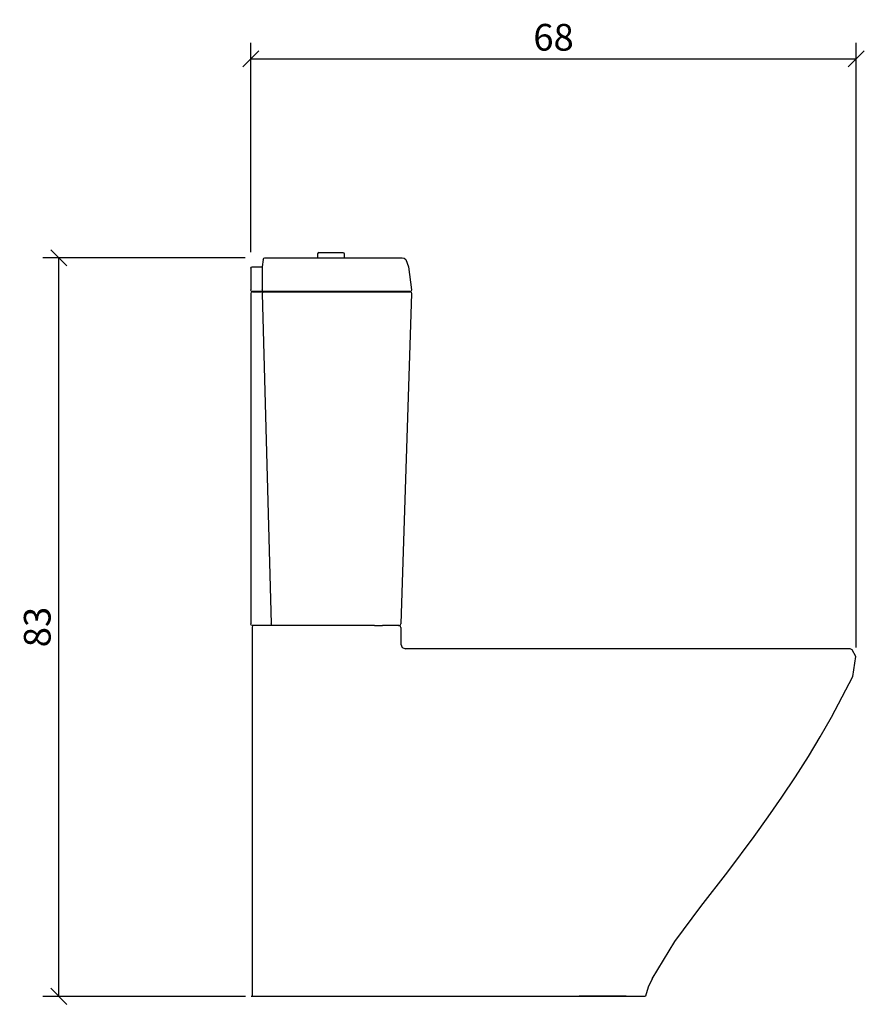
# Model space of a CAD drawing. Extents: x 140 to 235, y 107 to 218.
import ezdxf

# ---------------------------------------------------------------- set-up
doc = ezdxf.new("R2010")
doc.units = 0
doc.layers.add('Cotation-JacobDelafon', color=8, linetype='Continuous')
doc.styles.add('Jacob-Delafon', font='ARIAL.TTF')
doc.dimstyles.new('Cotation-Jacob-Delafon', dxfattribs={"dimtxt": 3, "dimasz": 1.8, "dimexe": 1.8, "dimexo": 0.625, "dimgap": 0.9, "dimtad": 1, "dimzin": 12, "dimdsep": 46, "dimtxsty": 'Jacob-Delafon', "dimblk": 'OBLIQUE', "dimcen": 0.9, "dimadec": 0, "dimazin": 3, "dimtfac": 1, "dimtofl": 0, "dimtmove": 2, "dimatfit": 3, "dimldrblk": 'OBLIQUE', "dimfxl": 1, "dimtolj": 1, "dimtzin": 0, "dimarcsym": 0})

# ---------------------------------------------------------------- blocks, each defined once
blk = doc.blocks.new('_Oblique')
at = {"color": 0, "linetype": 'ByBlock', "lineweight": -2}
blk.add_line((-0.5, -0.5), (0.5, 0.5), dxfattribs=at)
blk = doc.blocks.new('*D3')
at = {"layer": 'Cotation-JacobDelafon', "color": 0, "linetype": 'Continuous', "lineweight": -2}
for p, q in [((165.4, 191.15), (142.68, 191.15)), ((144.48, 108.24), (144.48, 191.15)), ((165.44, 108.24), (142.68, 108.24))]:
    blk.add_line(p, q, dxfattribs=at)
at = {"layer": 'Defpoints', "color": 0, "linetype": 'Continuous', "lineweight": 0}
for p in [(144.48, 191.15), (166.03, 191.15), (166.07, 108.24)]:
    blk.add_point(p, dxfattribs=at)
at = {"layer": 'Cotation-JacobDelafon', "color": 0, "linetype": 'Continuous', "lineweight": -2, "xscale": 1.8, "yscale": 1.8, "zscale": 1.8}
for p, rotation in [((144.48, 191.15), 90), ((144.48, 108.24), 270)]:
    blk.add_blockref('_Oblique', p, dxfattribs=dict(at, rotation=rotation))
at = {"layer": 'Cotation-JacobDelafon', "color": 0, "linetype": 'Continuous', "lineweight": 0, "insert": (142.05, 149.7), "char_height": 3, "attachment_point": 5, "rotation": 90, "style": 'Jacob-Delafon'}
blk.add_mtext('\\A1;83', dxfattribs=at)
blk = doc.blocks.new('*D4')
at = {"layer": 'Cotation-JacobDelafon', "color": 0, "linetype": 'Continuous', "lineweight": -2}
for p, q in [((166.03, 191.78), (166.03, 215.28)), ((234.03, 147.39), (234.03, 215.28)), ((166.03, 213.48), (234.03, 213.48))]:
    blk.add_line(p, q, dxfattribs=at)
at = {"layer": 'Defpoints', "color": 0, "linetype": 'Continuous', "lineweight": 0}
for p in [(234.03, 213.48), (166.03, 191.15), (234.03, 146.76)]:
    blk.add_point(p, dxfattribs=at)
at = {"layer": 'Cotation-JacobDelafon', "color": 0, "linetype": 'Continuous', "lineweight": -2, "xscale": 1.8, "yscale": 1.8, "zscale": 1.8, "rotation": 180}
blk.add_blockref('_Oblique', (166.03, 213.48), dxfattribs=at)
at = {"layer": 'Cotation-JacobDelafon', "color": 0, "linetype": 'Continuous', "lineweight": -2, "xscale": 1.8, "yscale": 1.8, "zscale": 1.8}
blk.add_blockref('_Oblique', (234.03, 213.48), dxfattribs=at)
at = {"layer": 'Cotation-JacobDelafon', "color": 0, "linetype": 'Continuous', "lineweight": 0, "insert": (200.03, 215.91), "char_height": 3, "attachment_point": 5, "style": 'Jacob-Delafon'}
blk.add_mtext('\\A1;68', dxfattribs=at)

msp = doc.modelspace()

# ---------------------------------------------------------------- linework, layer by layer
at = {"color": 7}
for p, q in [((173.580792, 191.711123), (173.535316, 191.605014)), ((173.535316, 191.605014), (173.535316, 191.161286)), ((173.690518, 191.755048), (173.580792, 191.711123)), ((173.690518, 191.755048), (173.870696, 191.755048)), ((173.870696, 191.755048), (174.362828, 191.755048)), ((174.362828, 191.755048), (175.035311, 191.755048)), ((175.035311, 191.755048), (175.707621, 191.755048)), ((175.707621, 191.755048), (176.199753, 191.755048)), ((176.199753, 191.755048), (176.379932, 191.755048)), ((176.379932, 191.755048), (176.48983, 191.711123)), ((176.48983, 191.711123), (176.535305, 191.605014)), ((176.535305, 191.605014), (176.535305, 191.161286)), ((166.071689, 190.111049), (166.177798, 190.154974)), ((166.177798, 190.154974), (166.289075, 190.154974)), ((166.289075, 190.154974), (166.55762, 190.154974)), ((166.55762, 190.154974), (167.327771, 190.154974)), ((167.427679, 190.954925), (167.327771, 190.154974)), ((167.327771, 190.154974), (167.327771, 187.55496)), ((167.427679, 190.954925), (167.486418, 191.096346)), ((167.486418, 191.096346), (167.627667, 191.154913)), ((167.627667, 191.154913), (167.72723, 191.154913)), ((167.72723, 191.154913), (167.967525, 191.154913)), ((167.967525, 191.154913), (180.686129, 191.155085)), ((180.686129, 191.155085), (180.890767, 191.155085)), ((180.890767, 191.155085), (181.009968, 191.154913)), ((181.009968, 191.154913), (181.539307, 191.155085)), ((181.539307, 191.155085), (182.037123, 191.155085)), ((182.037123, 191.155085), (182.417461, 191.155085)), ((182.417461, 191.155085), (182.696686, 191.155085)), ((182.696686, 191.155085), (182.882205, 191.155085)), ((182.882205, 191.155085), (182.987625, 191.155085)), ((182.987625, 191.155085), (183.017253, 191.155085)), ((183.017253, 191.155085), (183.260132, 191.096346)), ((183.260132, 191.096346), (183.461842, 190.955097)), ((183.461842, 190.955097), (183.741239, 190.154974)), ((183.741239, 190.154974), (184.091261, 187.55496)), ((166.027764, 190.00494), (166.071689, 190.111049)), ((166.027764, 190.00494), (166.027764, 187.55496)), ((166.086331, 187.413539), (166.027764, 187.55496)), ((166.086331, 187.286415), (166.027764, 187.144994)), ((166.027764, 187.144994), (166.027764, 150.054924)), ((166.227752, 187.354972), (166.086331, 187.413539)), ((166.227752, 187.344982), (166.086331, 187.286415)), ((166.327315, 187.354972), (166.227752, 187.354972)), ((166.227752, 187.344982), (166.327315, 187.344982)), ((166.567611, 187.354972), (166.327315, 187.354972)), ((166.327315, 187.344982), (166.567611, 187.344982)), ((167.527759, 187.354972), (166.567611, 187.354972)), ((166.567611, 187.344982), (167.527759, 187.344982)), ((167.386338, 187.413539), (167.327771, 187.55496)), ((167.386338, 187.286415), (167.327771, 187.144994)), ((167.327771, 187.144994), (168.32771, 150.054924)), ((167.327771, 187.144994), (168.32771, 150.054924)), ((167.527759, 187.354972), (167.386338, 187.413539)), ((167.527759, 187.344982), (167.386338, 187.286415)), ((167.627322, 187.354972), (167.527759, 187.354972)), ((167.527759, 187.344982), (167.627322, 187.344982)), ((167.867445, 187.354972), (167.627322, 187.354972)), ((167.627322, 187.344982), (167.867445, 187.344982)), ((181.136058, 187.354972), (167.867445, 187.354972)), ((167.867445, 187.344982), (181.136058, 187.344982)), ((181.343281, 187.354972), (181.136058, 187.354972)), ((181.136058, 187.344982), (181.343281, 187.344982)), ((181.466443, 187.354972), (181.343281, 187.354972)), ((181.343281, 187.344982), (181.466443, 187.344982)), ((182.037123, 187.354972), (181.466443, 187.354972)), ((181.466443, 187.344982), (182.037123, 187.344982)), ((182.613315, 187.354972), (182.037123, 187.354972)), ((182.037123, 187.344982), (182.613315, 187.344982)), ((183.08426, 187.354972), (182.613315, 187.354972)), ((182.613315, 187.344982), (183.08426, 187.344982)), ((184.091261, 187.144994), (182.891334, 150.054924)), ((183.449268, 187.354972), (183.08426, 187.354972)), ((183.08426, 187.344982), (183.449268, 187.344982)), ((183.701793, 187.354972), (183.449268, 187.354972)), ((183.449268, 187.344982), (183.701793, 187.344982)), ((183.849243, 187.354972), (183.701793, 187.354972)), ((183.701793, 187.344982), (183.849243, 187.344982)), ((183.891273, 187.354972), (183.849243, 187.354972)), ((183.849243, 187.344982), (183.891273, 187.344982)), ((184.032694, 187.413539), (183.891273, 187.354972)), ((183.891273, 187.344982), (184.032694, 187.286415)), ((184.091261, 187.55496), (184.032694, 187.413539)), ((184.032694, 187.286415), (184.091261, 187.144994)), ((166.086331, 149.913502), (166.027764, 150.054924)), ((166.227752, 149.854936), (166.086331, 149.913502)), ((166.224135, 149.654948), (166.269093, 149.85752)), ((166.224135, 108.2449), (166.224135, 149.654948)), ((166.327315, 149.854936), (166.227752, 149.854936)), ((166.567611, 149.854936), (166.327315, 149.854936)), ((168.527698, 149.854936), (166.567611, 149.854936)), ((168.386277, 149.913502), (168.32771, 150.054924)), ((168.527698, 149.854936), (168.386277, 149.913502)), ((168.627261, 149.854936), (168.527698, 149.854936)), ((168.867556, 149.854936), (168.627261, 149.854936)), ((179.936131, 149.854936), (168.867556, 149.854936)), ((179.936131, 149.854936), (180.143354, 149.854936)), ((180.143354, 149.854936), (180.266516, 149.854936)), ((180.266516, 149.854936), (180.837196, 149.854936)), ((181.413388, 149.854936), (180.837196, 149.854936)), ((181.884333, 149.854936), (181.413388, 149.854936)), ((182.249341, 149.854936), (181.884333, 149.854936)), ((182.501866, 149.854936), (182.249341, 149.854936)), ((182.649144, 149.854936), (182.501866, 149.854936)), ((182.627785, 149.854936), (182.691174, 149.854936)), ((182.691174, 149.854936), (182.649144, 149.854936)), ((182.691174, 149.854936), (182.832768, 149.913502)), ((182.832595, 149.796369), (182.691174, 149.854936)), ((182.891334, 149.654948), (182.832595, 149.796369)), ((182.832768, 149.913502), (182.891334, 150.054924)), ((182.891334, 149.654948), (182.891334, 147.764969)), ((182.891334, 147.764969), (183.037751, 147.411502)), ((183.037751, 147.411502), (183.390356, 147.26543)), ((233.344241, 147.270253), (183.383466, 147.270253)), ((233.561627, 147.152775), (233.360777, 147.270253)), ((233.972282, 146.374873), (233.561627, 147.152775)), ((233.629839, 144.14314), (233.972282, 146.374873)), ((232.454373, 141.848017), (233.629839, 144.14314)), ((231.232397, 139.586312), (232.454373, 141.848017)), ((229.965291, 137.359058), (231.232397, 139.586312)), ((228.654088, 135.168666), (229.965291, 137.359058)), ((227.186822, 132.864931), (228.654088, 135.168666)), ((225.667879, 130.611838), (227.186822, 132.864931)), ((224.122754, 128.393541), (225.667879, 130.611838)), ((222.576595, 126.194192), (224.122754, 128.393541)), ((219.601755, 122.210628), (222.576595, 126.194192)), ((216.554913, 118.330073), (219.601755, 122.210628)), ((213.650353, 114.38785), (216.554913, 118.330073)), ((211.108561, 110.219629), (213.650353, 114.38785)), ((211.108561, 110.219629), (210.674824, 109.258103)), ((210.674824, 109.258103), (210.359597, 108.2449)), ((166.067727, 108.2449), (166.077718, 108.2449)), ((166.077718, 108.2449), (166.067727, 108.2449)), ((166.077718, 108.2449), (166.224135, 108.2449)), ((166.224135, 108.2449), (166.577774, 108.2449)), ((166.577774, 108.2449), (179.96886, 108.2449)), ((179.96886, 108.2449), (180.270822, 108.2449)), ((180.270822, 108.2449), (180.45014, 108.2449)), ((180.45014, 108.2449), (182.444161, 108.2449)), ((182.444161, 108.2449), (202.926115, 108.2449)), ((205.835843, 108.2449), (202.926115, 108.2449)), ((202.926115, 108.2449), (205.835843, 108.2449)), ((208.196422, 108.2449), (205.835843, 108.2449)), ((205.835843, 108.2449), (208.196422, 108.2449)), ((208.196422, 108.2449), (208.72111, 108.2449)), ((208.72111, 108.2449), (209.183442, 108.2449)), ((209.183442, 108.2449), (209.562402, 108.2449)), ((209.562402, 108.2449), (209.800114, 108.2449)), ((209.800114, 108.2449), (210.168395, 108.2449)), ((210.168395, 108.2449), (210.359597, 108.2449))]:
    msp.add_line(p, q, dxfattribs=at)

# ---------------------------------------------------------------- dimensions: what is measured, and where the dimension line sits
at = {"layer": 'Cotation-JacobDelafon', "linetype": 'Continuous', "lineweight": 0}
dim = msp.add_linear_dim(base=(234.031964, 213.483152), p1=(166.027764, 191.154913), p2=(234.031964, 146.763824), dimstyle='Cotation-Jacob-Delafon', dxfattribs=at)
dim.commit()
dim.dimension.update_dxf_attribs({"geometry": '*D4', "text_midpoint": (200.029864, 215.914871)})
dim = msp.add_linear_dim(base=(144.48113, 191.154913), p1=(166.067727, 108.2449), p2=(166.027764, 191.154913), angle=90, text='83', dimstyle='Cotation-Jacob-Delafon', dxfattribs=at)
dim.commit()
dim.dimension.update_dxf_attribs({"geometry": '*D3', "text_midpoint": (142.048388, 149.699906)})

doc.saveas('drawing.dxf')
